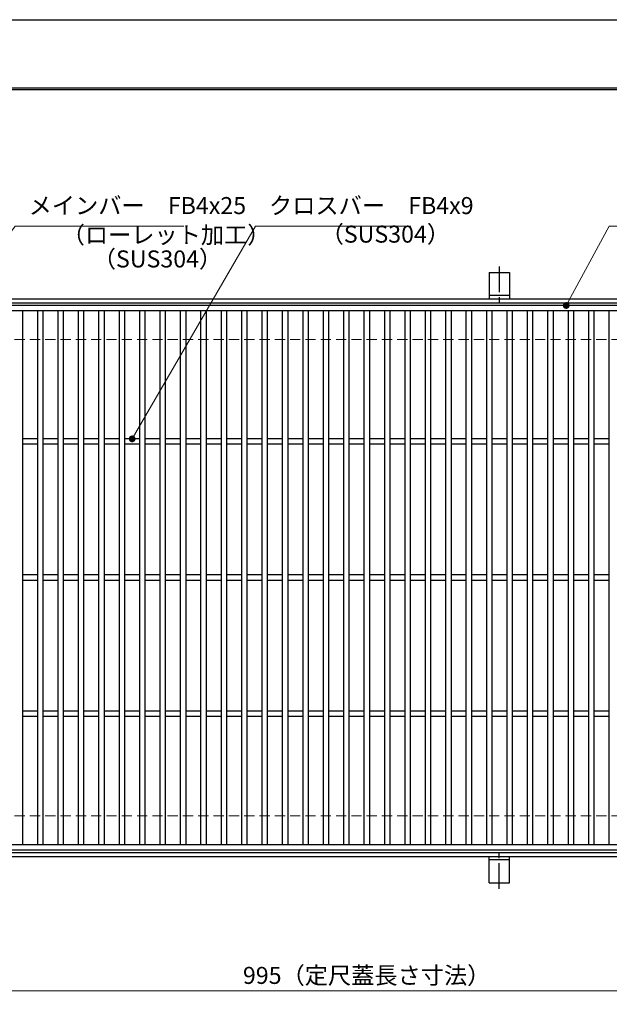
# Model space of a CAD drawing. Extents: x 0 to 2100, y 0 to 1485.
# Drawn here: x 502 to 935, y 761 to 1485 of the extents above; entities that cross this region are included whole.
import ezdxf

# ---------------------------------------------------------------- set-up
doc = ezdxf.new("R2010")
doc.units = 0
doc.header["$LTSCALE"] = 15
doc.header["$MEASUREMENT"] = 0
doc.linetypes.add('CENTER', pattern=[2, 1.25, -0.25, 0.25, -0.25])
doc.linetypes.add('DASHED', pattern=[0.75, 0.5, -0.25])
doc.layers.get('0').update_dxf_attribs({"color": 5, "linetype": 'CONTINUOUS'})
doc.layers.get('DEFPOINTS').update_dxf_attribs({"color": 250, "linetype": 'CONTINUOUS'})
doc.layers.add('7-図\u3000枠', color=160, linetype='CONTINUOUS')
for name, color, linetype, lineweight in [('アンカー', 7, 'CONTINUOUS', 25), ('寸法注釈', 30, 'CONTINUOUS', 18), ('枠', 7, 'CONTINUOUS', 25), ('溝開口', 254, 'DASHED', 18), ('蓋', 5, 'CONTINUOUS', 25)]:
    doc.layers.add(name, color=color, linetype=linetype, lineweight=lineweight)
doc.styles.add('BIGFONT', font='romans.shx', dxfattribs={"width": 0.7336, "bigfont": 'extfont.shx'})
doc.styles.get("Standard").update_dxf_attribs({"font": 'ROMANS.SHX', "width": 0.8, "height": 12.5, "bigfont": 'EXTFONT.SHX'})
doc.dimstyles.get("Standard").update_dxf_attribs({"dimscale": 5, "dimtxt": 12.5, "dimasz": 2, "dimexe": 0.5, "dimexo": 0.5, "dimgap": 0.5, "dimtad": 3, "dimdec": 4, "dimdsep": 46, "dimtxsty": 'Standard', "dimblk1": 'OPEN', "dimblk2": 'OPEN', "dimsah": 1, "dimcen": 0, "dimclrd": 30, "dimclre": 30, "dimclrt": 256, "dimadec": 4, "dimazin": 2, "dimtfac": 1, "dimtdec": 4, "dimtmove": 0, "dimatfit": 3, "dimldrblk": 'OPEN', "dimfxl": 0, "dimtolj": 1, "dimlwd": -1, "dimlwe": -1, "dimarcsym": 0})

# ---------------------------------------------------------------- blocks, each defined once
blk = doc.blocks.new('_OPEN')
at = {"color": 0, "linetype": 'ByBlock'}
for p, q in [((-1, 0.17), (0, 0)), ((0, 0), (-1, -0.17)), ((0, 0), (-1, 0))]:
    blk.add_line(p, q, dxfattribs=at)
blk = doc.blocks.new('A$C5D7C781A')
at = {"layer": 'アンカー'}
for p, q in [((0, 23.76), (0, 4.45)), ((0, 23.76), (15, 23.76)), ((15, 23.76), (15, 4.45)), ((15, 6.75), (0, 6.75)), ((0, 4.45), (15, 4.45))]:
    blk.add_line(p, q, dxfattribs=at)
at = {"layer": 'アンカー', "color": 6, "linetype": 'CENTER'}
blk.add_line((7.5, 28.02), (7.5, 0), dxfattribs=at)
blk = doc.blocks.new('*D109')
at = {"layer": 'DEFPOINTS', "color": 0}
for p in [(259.55, 874.98), (1254.55, 869.98), (1254.55, 771.45)]:
    blk.add_point(p, dxfattribs=at)
at = {"layer": '寸法注釈', "color": 30}
for p, q in [((259.55, 869.98), (259.55, 761.45)), ((1254.55, 864.98), (1254.55, 761.45)), ((264.55, 771.45), (1249.55, 771.45))]:
    blk.add_line(p, q, dxfattribs=at)
at = {"layer": '寸法注釈', "color": 30, "xscale": 5, "yscale": 5, "zscale": 5, "rotation": 180}
blk.add_blockref('_OPEN', (259.55, 771.45), dxfattribs=at)
at = {"layer": '寸法注釈', "color": 30, "xscale": 5, "yscale": 5, "zscale": 5}
blk.add_blockref('_OPEN', (1254.55, 771.45), dxfattribs=at)
at = {"layer": '寸法注釈', "color": 7, "insert": (757.05, 782.7), "char_height": 12.5, "attachment_point": 5, "style": 'BIGFONT'}
blk.add_mtext('\\A1;995（定尺蓋長さ寸法）', dxfattribs=at)
blk = doc.blocks.new('_Dot')
at = {"color": 0, "linetype": 'ByBlock', "lineweight": -2}
blk.add_line((-0.5, 0), (-1, 0), dxfattribs=at)
at = {"color": 0, "linetype": 'ByBlock', "const_width": 0.5}
blk.add_lwpolyline([(-0.25, 0, 1), (0.25, 0, 1)], format="xyb", close=True, dxfattribs=at)

msp = doc.modelspace()

# ---------------------------------------------------------------- linework, layer by layer
at = {"layer": '7-図\u3000枠', "color": 253}
for p, q in [((75, 1435), (2050, 1435)), ((76.25, 1433.75), (2048.75, 1433.75))]:
    msp.add_line(p, q, dxfattribs=at)
at = {"layer": 'DEFPOINTS'}
msp.add_line((0, 1485), (2100, 1485), dxfattribs=at)
at = {"layer": '枠'}
for p, q in [((254.55, 1279.98), (1459.55, 1279.98)), ((257.55, 1276.98), (1457.71, 1276.98)), ((254.55, 869.98), (1459.55, 869.98)), ((257.55, 872.98), (1461.39, 872.98))]:
    msp.add_line(p, q, dxfattribs=at)
at = {"layer": '溝開口'}
for p, q in [((284.55, 1249.98), (1254.55, 1249.98)), ((284.55, 899.98), (1254.55, 899.98))]:
    msp.add_line(p, q, dxfattribs=at)
at = {"layer": '蓋'}
for p, q in [((1254.55, 1274.98), (259.55, 1274.98)), ((1254.55, 1270.98), (259.55, 1270.98)), ((504.05, 1270.98), (504.05, 878.98)), ((515.05, 1270.98), (515.05, 878.98)), ((519.05, 1270.98), (519.05, 878.98)), ((530.05, 1270.98), (530.05, 878.98)), ((534.05, 1270.98), (534.05, 878.98)), ((545.05, 1270.98), (545.05, 878.98)), ((549.05, 1270.98), (549.05, 878.98)), ((560.05, 1270.98), (560.05, 878.98)), ((564.05, 1270.98), (564.05, 878.98)), ((575.05, 1270.98), (575.05, 878.98)), ((579.05, 1270.98), (579.05, 878.98)), ((590.05, 1270.98), (590.05, 878.98)), ((594.05, 1270.98), (594.05, 878.98)), ((605.05, 1270.98), (605.05, 878.98)), ((609.05, 1270.98), (609.05, 878.98)), ((620.05, 1270.98), (620.05, 878.98)), ((624.05, 1270.98), (624.05, 878.98)), ((635.05, 1270.98), (635.05, 878.98)), ((639.05, 1270.98), (639.05, 878.98)), ((650.05, 1270.98), (650.05, 878.98)), ((654.05, 1270.98), (654.05, 878.98)), ((665.05, 1270.98), (665.05, 878.98)), ((669.05, 1270.98), (669.05, 878.98)), ((680.05, 1270.98), (680.05, 878.98)), ((684.05, 1270.98), (684.05, 878.98)), ((695.05, 1270.98), (695.05, 878.98)), ((699.05, 1270.98), (699.05, 878.98)), ((710.05, 1270.98), (710.05, 878.98)), ((714.05, 1270.98), (714.05, 878.98)), ((725.05, 1270.98), (725.05, 878.98)), ((729.05, 1270.98), (729.05, 878.98)), ((740.05, 1270.98), (740.05, 878.98)), ((744.05, 1270.98), (744.05, 878.98)), ((755.05, 1270.98), (755.05, 878.98)), ((759.05, 1270.98), (759.05, 878.98)), ((770.05, 1270.98), (770.05, 878.98)), ((774.05, 1270.98), (774.05, 878.98)), ((785.05, 1270.98), (785.05, 878.98)), ((789.05, 1270.98), (789.05, 878.98)), ((800.05, 1270.98), (800.05, 878.98)), ((804.05, 1270.98), (804.05, 878.98)), ((815.05, 1270.98), (815.05, 878.98)), ((819.05, 1270.98), (819.05, 878.98)), ((830.05, 1270.98), (830.05, 878.98)), ((834.05, 1270.98), (834.05, 878.98)), ((845.05, 1270.98), (845.05, 878.98)), ((849.05, 1270.98), (849.05, 878.98)), ((860.05, 1270.98), (860.05, 878.98)), ((864.05, 1270.98), (864.05, 878.98)), ((875.05, 1270.98), (875.05, 878.98)), ((879.05, 1270.98), (879.05, 878.98)), ((890.05, 1270.98), (890.05, 878.98)), ((894.05, 1270.98), (894.05, 878.98)), ((905.05, 1270.98), (905.05, 878.98)), ((909.05, 1270.98), (909.05, 878.98)), ((920.05, 1270.98), (920.05, 878.98)), ((924.05, 1270.98), (924.05, 878.98)), ((935.05, 1270.98), (935.05, 878.98)), ((515.05, 1176.98), (504.05, 1176.98)), ((515.05, 1172.98), (504.05, 1172.98)), ((530.05, 1176.98), (519.05, 1176.98)), ((530.05, 1172.98), (519.05, 1172.98)), ((545.05, 1176.98), (534.05, 1176.98)), ((545.05, 1172.98), (534.05, 1172.98)), ((560.05, 1176.98), (549.05, 1176.98)), ((560.05, 1172.98), (549.05, 1172.98)), ((575.05, 1176.98), (564.05, 1176.98)), ((575.05, 1172.98), (564.05, 1172.98)), ((590.05, 1176.98), (579.05, 1176.98)), ((590.05, 1172.98), (579.05, 1172.98)), ((605.05, 1176.98), (594.05, 1176.98)), ((605.05, 1172.98), (594.05, 1172.98)), ((620.05, 1176.98), (609.05, 1176.98)), ((620.05, 1172.98), (609.05, 1172.98)), ((635.05, 1176.98), (624.05, 1176.98)), ((635.05, 1172.98), (624.05, 1172.98)), ((650.05, 1176.98), (639.05, 1176.98)), ((650.05, 1172.98), (639.05, 1172.98)), ((665.05, 1176.98), (654.05, 1176.98)), ((665.05, 1172.98), (654.05, 1172.98)), ((680.05, 1176.98), (669.05, 1176.98)), ((680.05, 1172.98), (669.05, 1172.98)), ((695.05, 1176.98), (684.05, 1176.98)), ((695.05, 1172.98), (684.05, 1172.98)), ((710.05, 1176.98), (699.05, 1176.98)), ((710.05, 1172.98), (699.05, 1172.98)), ((725.05, 1176.98), (714.05, 1176.98)), ((725.05, 1172.98), (714.05, 1172.98)), ((740.05, 1176.98), (729.05, 1176.98)), ((740.05, 1172.98), (729.05, 1172.98)), ((755.05, 1176.98), (744.05, 1176.98)), ((755.05, 1172.98), (744.05, 1172.98)), ((770.05, 1176.98), (759.05, 1176.98)), ((770.05, 1172.98), (759.05, 1172.98)), ((785.05, 1176.98), (774.05, 1176.98)), ((785.05, 1172.98), (774.05, 1172.98)), ((800.05, 1176.98), (789.05, 1176.98)), ((800.05, 1172.98), (789.05, 1172.98)), ((815.05, 1176.98), (804.05, 1176.98)), ((815.05, 1172.98), (804.05, 1172.98)), ((830.05, 1176.98), (819.05, 1176.98)), ((830.05, 1172.98), (819.05, 1172.98)), ((845.05, 1176.98), (834.05, 1176.98)), ((845.05, 1172.98), (834.05, 1172.98)), ((860.05, 1176.98), (849.05, 1176.98)), ((860.05, 1172.98), (849.05, 1172.98)), ((875.05, 1176.98), (864.05, 1176.98)), ((875.05, 1172.98), (864.05, 1172.98)), ((890.05, 1176.98), (879.05, 1176.98)), ((890.05, 1172.98), (879.05, 1172.98)), ((905.05, 1176.98), (894.05, 1176.98)), ((905.05, 1172.98), (894.05, 1172.98)), ((920.05, 1176.98), (909.05, 1176.98)), ((920.05, 1172.98), (909.05, 1172.98)), ((935.05, 1176.98), (924.05, 1176.98)), ((935.05, 1172.98), (924.05, 1172.98)), ((515.05, 1076.98), (504.05, 1076.98)), ((515.05, 1072.98), (504.05, 1072.98)), ((530.05, 1076.98), (519.05, 1076.98)), ((530.05, 1072.98), (519.05, 1072.98)), ((545.05, 1076.98), (534.05, 1076.98)), ((545.05, 1072.98), (534.05, 1072.98)), ((560.05, 1076.98), (549.05, 1076.98)), ((560.05, 1072.98), (549.05, 1072.98)), ((575.05, 1076.98), (564.05, 1076.98)), ((575.05, 1072.98), (564.05, 1072.98)), ((590.05, 1076.98), (579.05, 1076.98)), ((590.05, 1072.98), (579.05, 1072.98)), ((605.05, 1076.98), (594.05, 1076.98)), ((605.05, 1072.98), (594.05, 1072.98)), ((620.05, 1076.98), (609.05, 1076.98)), ((620.05, 1072.98), (609.05, 1072.98)), ((635.05, 1076.98), (624.05, 1076.98)), ((635.05, 1072.98), (624.05, 1072.98)), ((650.05, 1076.98), (639.05, 1076.98)), ((650.05, 1072.98), (639.05, 1072.98)), ((665.05, 1076.98), (654.05, 1076.98)), ((665.05, 1072.98), (654.05, 1072.98)), ((680.05, 1076.98), (669.05, 1076.98)), ((680.05, 1072.98), (669.05, 1072.98)), ((695.05, 1076.98), (684.05, 1076.98)), ((695.05, 1072.98), (684.05, 1072.98)), ((710.05, 1076.98), (699.05, 1076.98)), ((710.05, 1072.98), (699.05, 1072.98)), ((725.05, 1076.98), (714.05, 1076.98)), ((725.05, 1072.98), (714.05, 1072.98)), ((740.05, 1076.98), (729.05, 1076.98)), ((740.05, 1072.98), (729.05, 1072.98)), ((755.05, 1076.98), (744.05, 1076.98)), ((755.05, 1072.98), (744.05, 1072.98)), ((770.05, 1076.98), (759.05, 1076.98)), ((770.05, 1072.98), (759.05, 1072.98)), ((785.05, 1076.98), (774.05, 1076.98)), ((785.05, 1072.98), (774.05, 1072.98)), ((800.05, 1076.98), (789.05, 1076.98)), ((800.05, 1072.98), (789.05, 1072.98)), ((815.05, 1076.98), (804.05, 1076.98)), ((815.05, 1072.98), (804.05, 1072.98)), ((830.05, 1076.98), (819.05, 1076.98)), ((830.05, 1072.98), (819.05, 1072.98)), ((845.05, 1076.98), (834.05, 1076.98)), ((845.05, 1072.98), (834.05, 1072.98)), ((860.05, 1076.98), (849.05, 1076.98)), ((860.05, 1072.98), (849.05, 1072.98)), ((875.05, 1076.98), (864.05, 1076.98)), ((875.05, 1072.98), (864.05, 1072.98)), ((890.05, 1076.98), (879.05, 1076.98)), ((890.05, 1072.98), (879.05, 1072.98)), ((905.05, 1076.98), (894.05, 1076.98)), ((905.05, 1072.98), (894.05, 1072.98)), ((920.05, 1076.98), (909.05, 1076.98)), ((920.05, 1072.98), (909.05, 1072.98)), ((935.05, 1076.98), (924.05, 1076.98)), ((935.05, 1072.98), (924.05, 1072.98)), ((515.05, 976.98), (504.05, 976.98)), ((530.05, 976.98), (519.05, 976.98)), ((545.05, 976.98), (534.05, 976.98)), ((560.05, 976.98), (549.05, 976.98)), ((575.05, 976.98), (564.05, 976.98)), ((590.05, 976.98), (579.05, 976.98)), ((605.05, 976.98), (594.05, 976.98)), ((620.05, 976.98), (609.05, 976.98)), ((635.05, 976.98), (624.05, 976.98)), ((650.05, 976.98), (639.05, 976.98)), ((665.05, 976.98), (654.05, 976.98)), ((680.05, 976.98), (669.05, 976.98)), ((695.05, 976.98), (684.05, 976.98)), ((710.05, 976.98), (699.05, 976.98)), ((725.05, 976.98), (714.05, 976.98)), ((740.05, 976.98), (729.05, 976.98)), ((755.05, 976.98), (744.05, 976.98)), ((770.05, 976.98), (759.05, 976.98)), ((785.05, 976.98), (774.05, 976.98)), ((800.05, 976.98), (789.05, 976.98)), ((815.05, 976.98), (804.05, 976.98)), ((830.05, 976.98), (819.05, 976.98)), ((845.05, 976.98), (834.05, 976.98)), ((860.05, 976.98), (849.05, 976.98)), ((875.05, 976.98), (864.05, 976.98)), ((890.05, 976.98), (879.05, 976.98)), ((905.05, 976.98), (894.05, 976.98)), ((920.05, 976.98), (909.05, 976.98)), ((935.05, 976.98), (924.05, 976.98)), ((515.05, 972.98), (504.05, 972.98)), ((530.05, 972.98), (519.05, 972.98)), ((545.05, 972.98), (534.05, 972.98)), ((560.05, 972.98), (549.05, 972.98)), ((575.05, 972.98), (564.05, 972.98)), ((590.05, 972.98), (579.05, 972.98)), ((605.05, 972.98), (594.05, 972.98)), ((620.05, 972.98), (609.05, 972.98)), ((635.05, 972.98), (624.05, 972.98)), ((650.05, 972.98), (639.05, 972.98)), ((665.05, 972.98), (654.05, 972.98)), ((680.05, 972.98), (669.05, 972.98)), ((695.05, 972.98), (684.05, 972.98)), ((710.05, 972.98), (699.05, 972.98)), ((725.05, 972.98), (714.05, 972.98)), ((740.05, 972.98), (729.05, 972.98)), ((755.05, 972.98), (744.05, 972.98)), ((770.05, 972.98), (759.05, 972.98)), ((785.05, 972.98), (774.05, 972.98)), ((800.05, 972.98), (789.05, 972.98)), ((815.05, 972.98), (804.05, 972.98)), ((830.05, 972.98), (819.05, 972.98)), ((845.05, 972.98), (834.05, 972.98)), ((860.05, 972.98), (849.05, 972.98)), ((875.05, 972.98), (864.05, 972.98)), ((890.05, 972.98), (879.05, 972.98)), ((905.05, 972.98), (894.05, 972.98)), ((920.05, 972.98), (909.05, 972.98)), ((935.05, 972.98), (924.05, 972.98)), ((259.55, 878.98), (1254.55, 878.98)), ((259.55, 874.98), (1254.55, 874.98))]:
    msp.add_line(p, q, dxfattribs=at)

# ---------------------------------------------------------------- block references
at = {"layer": 'アンカー'}
msp.add_blockref('A$C5D7C781A', (847.05, 1275.52), dxfattribs=at)
at = {"layer": 'アンカー', "xscale": -1, "rotation": 180}
msp.add_blockref('A$C5D7C781A', (847.05, 874.43), dxfattribs=at)

# ---------------------------------------------------------------- texts
at = {"layer": '寸法注釈', "color": 7, "char_height": 12.5, "attachment_point": 7, "style": 'BIGFONT'}
for s, insert in [('メインバー\u3000FB4x25', (508.63, 1338.25)), ('クロスバー\u3000FB4x9', (685.28, 1338.25)), ('（ローレット加工）', (532.91, 1316.69)), ('（SUS304）', (723.22, 1317.26)), ('（SUS304）', (555.76, 1299.03))]:
    msp.add_mtext(s, dxfattribs=dict(at, insert=insert))

# ---------------------------------------------------------------- dimensions: what is measured, and where the dimension line sits
at = {"layer": '寸法注釈'}
dim = msp.add_linear_dim(base=(1254.55, 771.45), p1=(259.55, 874.98), p2=(1254.55, 869.98), text='<>（定尺蓋長さ寸法）', dimstyle='Standard', override={"dimscale": 5, "dimtxt": 2.5, "dimasz": 1, "dimexe": 2, "dimexo": 1, "dimgap": 1, "dimtad": 3, "dimtih": 0, "dimtoh": 0, "dimdec": 1, "dimzin": 8, "dimtxsty": 'BIGFONT', "dimblk": 'Dot', "dimcen": -0.09, "dimclrd": 30, "dimclre": 30, "dimclrt": 7, "dimadec": 1, "dimtdec": 1, "dimtofl": 1, "dimldrblk": 'Dot', "dimtvp": 1, "dimtzin": 8}, dxfattribs=at)
dim.commit()
dim.dimension.update_dxf_attribs({"geometry": '*D109', "text_midpoint": (757.05, 782.7)})

# ---------------------------------------------------------------- leaders
at = {"layer": '寸法注釈', "annotation_type": 0, "has_hookline": 1, "hookline_direction": 0}
for points, text_width in [([(429.05, 1239.42), (498.63, 1333.25), (503.63, 1333.25)], 114.14), ([(584.73, 1176.98), (675.28, 1333.25), (680.28, 1333.25)], 104.36), ([(903.72, 1274.98), (935.3, 1333.25), (940.3, 1333.25)], 114.14)]:
    msp.add_leader(points, dimstyle='Standard', override={"dimscale": 5, "dimtxt": 2.5, "dimasz": 1, "dimexe": 2, "dimexo": 1, "dimgap": 1, "dimtad": 3, "dimtih": 0, "dimtoh": 0, "dimdec": 1, "dimzin": 8, "dimtxsty": 'BIGFONT', "dimcen": -0.09, "dimclrd": 30, "dimclre": 30, "dimclrt": 7, "dimadec": 1, "dimtdec": 1, "dimtofl": 1, "dimldrblk": 'Dot', "dimtvp": 1, "dimtzin": 8}, dxfattribs=dict(at, text_width=text_width))

doc.saveas('drawing.dxf')
